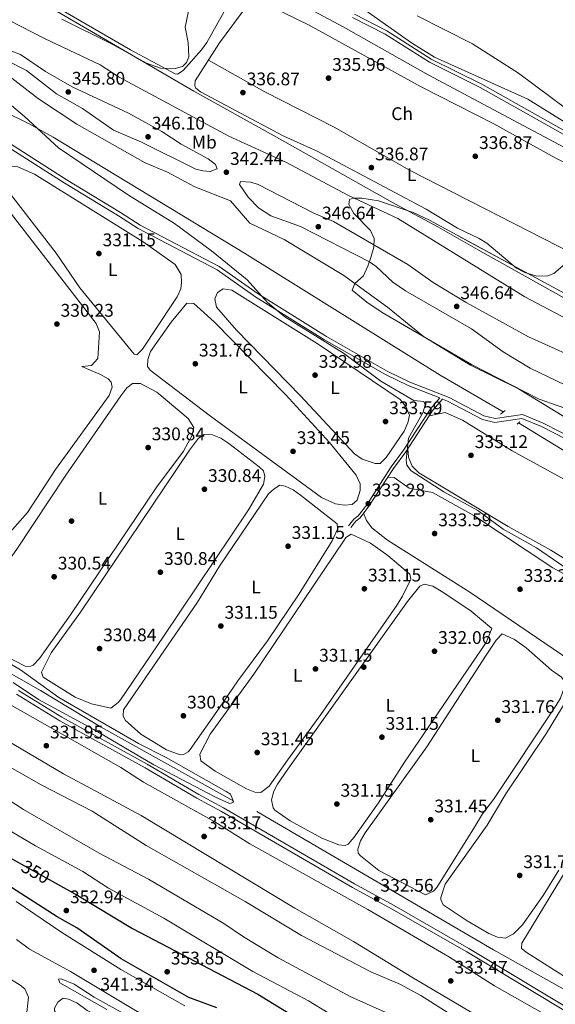
# Model space of a CAD drawing. Units: metres. Extents: x 608129 to 615070, y 4683002 to 4687740.
# Drawn here: x 614444 to 614738, y 4685506 to 4686045 of the extents above; entities that cross this region are included whole.
import ezdxf
from ezdxf.enums import TextEntityAlignment as Align

# ---------------------------------------------------------------- set-up
doc = ezdxf.new("R2010")
doc.units = ezdxf.units.M
doc.header["$MEASUREMENT"] = 0
for name, pattern in [('DGN Style 2', [86.68639999999999, 52.01183999999999, -34.67456]), ('DGN Style 3', [121.36095999999999, 86.68639999999999, -34.67456]), ('DGN Style 5', [60.68048, 26.00592, -34.67456])]:
    doc.linetypes.add(name, pattern=pattern)
for name, color, linetype, lineweight in [('Nivel 13', 7, 'Continuous', 0), ('Nivel 17', 7, 'Continuous', 0), ('Nivel 21', 7, 'Continuous', 0), ('Nivel 22', 7, 'Continuous', 0), ('Nivel 34', 7, 'Continuous', 0), ('Nivel 35', 7, 'Continuous', 0), ('Nivel 36', 7, 'Continuous', 0), ('Nivel 37', 7, 'Continuous', 0), ('Nivel 4', 7, 'Continuous', 0), ('Nivel 41', 7, 'Continuous', 0), ('Nivel 5', 7, 'Continuous', 0), ('Nivel 57', 7, 'Continuous', 0), ('Nivel 7', 7, 'Continuous', 0)]:
    doc.layers.add(name, color=color, linetype=linetype, lineweight=lineweight)
doc.styles.add('Style-Arial', font='txt')
doc.styles.add('Style-Arial Narrow', font='txt')
doc.styles.add('Style-Helvetica-Narrow-Oblique', font='txt')

# ---------------------------------------------------------------- blocks, each defined once
blk = doc.blocks.new('5PATER')
at = {"layer": 'Nivel 7', "linetype": 'Continuous', "lineweight": 0}
h = blk.add_hatch(color=51, dxfattribs=at)
edge = h.paths.add_edge_path()
edge.add_ellipse((-0.005089279264211655, 0.00120989978313446), major_axis=(-1.095731442372465, -1.110710699892244), ratio=0.9994222409660318, start_angle=0, end_angle=360)
blk = doc.blocks.new('5PERFI')
at = {"layer": 'Nivel 17', "linetype": 'Continuous', "lineweight": 0}
h = blk.add_hatch(color=7, dxfattribs=at)
edge = h.paths.add_edge_path()
edge.add_arc((0.001394975930452347, 0.0004892982542514801), 1.559999999766158, 315.0000000018422, 675.0000000018422)

msp = doc.modelspace()

# ---------------------------------------------------------------- linework, layer by layer
at = {"layer": 'Nivel 13', "color": 4, "linetype": 'Continuous', "lineweight": 0}
for points in [[(614780.7899999991, 4685955.010000002, 337.05), (614667.8599999994, 4686015.330000002, 335.97), (614621.3900000006, 4686041.5, 335.61), (614541.1099999994, 4686084.620000001, 335.48), (614503.5799999982, 4686105.609999999, 334.95), (614434.25, 4686142.57, 334.69), (614404.5199999996, 4686157.609999999, 334.16)], [(614561.5399999991, 4685617.41, 330.64), (614488.8299999982, 4685657.879999999, 330.5), (614455.5599999987, 4685678.030000001, 330.59), (614407.9499999993, 4685704.969999999, 329.85)], [(614900.4600000009, 4685422.66, 332.01), (614870.9699999988, 4685440.449999999, 331.83), (614794.9299999997, 4685483.210000001, 332.98), (614764.5799999982, 4685501.84, 331.95), (614703.6700000018, 4685535.949999999, 331.95), (614574.0100000016, 4685611.789999999, 330.77)]]:
    msp.add_polyline3d(points, dxfattribs=at)
at = {"layer": 'Nivel 21', "color": 1, "linetype": 'DGN Style 2', "lineweight": 0, "extrusion": (-0.06445101195444529, -0.05327603810750518, 0.9964977324718887), "elevation": -288925.2032333178, "flags": 128}
msp.add_lwpolyline([(-3220018.383587144, 3447153.263158791), (-3220018.383587146, 3447156.492059533)], dxfattribs=at)
at = {"layer": 'Nivel 21', "color": 1, "linetype": 'DGN Style 2', "lineweight": 0, "elevation": 336.92, "flags": 128}
msp.add_lwpolyline([(614716.5700000003, 4685823.84), (614718.0199999996, 4685825.16)], dxfattribs=at)
at = {"layer": 'Nivel 21', "color": 7, "linetype": 'Continuous', "lineweight": 0}
for points in [[(614626.5300000012, 4686046.719999999, 337.45), (614644.3200000003, 4686037.57, 337.58), (614668.5899999999, 4686022.129999999, 337.58), (614696.4299999997, 4686008.399999999, 337.19), (614763.879999999, 4685970.330000002, 337.85), (614785.0899999999, 4685958.879999999, 338.33)], [(614624.3399999999, 4685768.16, 331.42), (614627.2699999996, 4685771.789999999, 331.94), (614629.5700000003, 4685773.59, 332.34), (614634.2600000016, 4685779.77, 332.55), (614647.7300000004, 4685800.5, 332.99), (614654.4499999993, 4685809.600000001, 334.17), (614669.3399999999, 4685832.379999999, 334.7), (614674.3200000003, 4685838.23, 335.54), (614657.0100000016, 4685845.050000001, 335.62), (614644.5100000016, 4685851.100000001, 335.03), (614611.1799999997, 4685870.129999999, 333.91), (614573.629999999, 4685893.530000001, 333.52), (614552.3000000007, 4685908.43, 333.26), (614509.1000000015, 4685931.149999999, 332.47), (614498.3200000003, 4685938.080000002, 331.68), (614468.5300000012, 4685956.170000002, 331.68), (614435.9899999984, 4685976.920000002, 331.29)], [(614675.7699999996, 4685837.66, 335.6), (614678.5700000003, 4685836.559999999, 335.88), (614697.5899999999, 4685826.449999999, 336.4), (614704.4400000013, 4685824.800000001, 336.53), (614719.25, 4685826.940000001, 337.32), (614729.9100000001, 4685822.609999999, 337.68), (614749.4100000001, 4685812.600000001, 337.71), (614767.5899999999, 4685802.059999999, 337.71), (614788.0500000007, 4685788.559999999, 337.58), (614824.8599999994, 4685765.920000002, 337.71), (614833.379999999, 4685759.629999999, 337.84), (614849.4699999988, 4685751.93, 337.94), (614845.7800000012, 4685745.789999999, 337.32), (614842.0700000003, 4685734.43, 336.47), (614837.7199999988, 4685724.879999999, 335.88), (614824.4600000009, 4685707.940000001, 334.44), (614818.1000000015, 4685696.539999999, 334.05), (614807.8299999982, 4685681.93, 334.04), (614804.5, 4685674.52, 334.04), (614798.9600000009, 4685666.16, 333.91)], [(614443.6799999997, 4685678.039999999, 330.5), (614467.370000001, 4685663.379999999, 330.57), (614514.0399999991, 4685637.640000001, 330.83), (614542.3399999999, 4685620.940000001, 331.62), (614555.7899999991, 4685613.809999999, 331.62), (614627.5599999987, 4685572.09, 331.88), (614648.9699999988, 4685560.420000002, 332.4), (614690.25, 4685536.75, 332.27), (614753.6799999997, 4685498.59, 332.59)]]:
    msp.add_polyline3d(points, dxfattribs=at)
at = {"layer": 'Nivel 21', "color": 7, "linetype": 'DGN Style 3', "lineweight": 0}
for points in [[(615025.1999999993, 4685854.91, 340.76), (615009.870000001, 4685832.350000001, 339.42), (615006.620000001, 4685830.420000002, 339.42), (615000.3099999987, 4685831.330000002, 338.76), (614991.9100000001, 4685835.190000001, 338.76), (614980.5, 4685842.75, 338.63), (614973.25, 4685851.059999999, 338.63), (614955.3500000015, 4685868.649999999, 339.69), (614944.1799999997, 4685875.809999999, 339.94), (614845.8099999987, 4685929.66, 338.79), (614800.6900000013, 4685952.73, 338.5), (614764.8399999999, 4685972.09, 337.85), (614697.3599999994, 4686010.170000002, 337.19), (614669.5700000003, 4686023.879999999, 337.58), (614645.3099999987, 4686039.300000001, 337.58), (614627.5, 4686048.469999999, 337.45)], [(614437.1499999985, 4685978.670000002, 331.29), (614469.6400000006, 4685957.949999999, 331.68), (614499.4400000013, 4685939.859999999, 331.68), (614510.1499999985, 4685932.969999999, 332.47), (614553.3999999985, 4685910.219999999, 333.26), (614574.7899999991, 4685895.289999999, 333.52), (614612.2600000016, 4685871.93, 333.91), (614645.4899999984, 4685852.960000001, 335.03), (614657.8500000015, 4685846.969999999, 335.62), (614679.4499999993, 4685838.469999999, 335.88), (614698.3399999999, 4685828.420000002, 336.4), (614704.5300000012, 4685826.93, 336.53), (614719.5100000016, 4685829.100000001, 337.32), (614730.7899999991, 4685824.52, 337.68), (614750.4200000018, 4685814.440000001, 337.71)], [(614675.7699999996, 4685837.66, 335.6), (614670.5199999996, 4685831.5, 334.7), (614655.6600000001, 4685808.760000002, 334.17), (614648.9299999997, 4685799.670000002, 332.99), (614635.4600000009, 4685778.920000002, 332.55), (614630.620000001, 4685772.550000001, 332.34), (614628.3000000007, 4685770.739999998, 331.94), (614625.4800000004, 4685767.23, 331.42)], [(614442.5100000016, 4685676.059999999, 330.5), (614466.1999999993, 4685661.390000001, 330.57), (614512.8900000006, 4685635.640000001, 330.83), (614541.2100000009, 4685618.93, 331.62), (614554.6700000018, 4685611.789999999, 331.62), (614626.4299999997, 4685570.080000002, 331.88), (614647.8500000015, 4685558.41, 332.4), (614689.0899999999, 4685534.77, 332.27), (614752.5399999991, 4685496.59, 332.59)]]:
    msp.add_polyline3d(points, dxfattribs=at)
at = {"layer": 'Nivel 22', "color": 30, "linetype": 'DGN Style 5', "lineweight": 30, "elevation": 350, "flags": 128}
msp.add_lwpolyline([(614445.1700000018, 4685582.91), (614461.9600000009, 4685573.620000001)], dxfattribs=at)
at = {"layer": 'Nivel 34', "color": 7, "linetype": 'Continuous', "lineweight": 0, "extrusion": (-0.002632251631721563, 0.00160969047814532, 0.9999952400626275), "elevation": 6261.35481004341, "flags": 128}
msp.add_lwpolyline([(614716.1067127064, 4685820.541883565), (614843.2974829078, 4685742.761782799)], dxfattribs=at)
at = {"layer": 'Nivel 34', "color": 7, "linetype": 'Continuous', "lineweight": 0}
for points in [[(614357.879999999, 4686111.050000001, 334.95), (614370.4699999988, 4686104.350000001, 334.9), (614453.7699999996, 4686056.539999999, 335.06), (614539.5399999991, 4686006.239999998, 337.34), (614583.620000001, 4685981.870000001, 337.42), (614650.0899999999, 4685944.460000001, 338.26), (614673.1700000018, 4685932, 338.24), (614696.2399999984, 4685918.870000001, 338.21), (614821.1400000006, 4685848.91, 338.63), (614849.0500000007, 4685834.670000002, 338.58), (614935.9499999993, 4685786.199999999, 339.14), (614972.0500000007, 4685765.93, 339.46), (614992.2100000009, 4685750.09, 340.95), (615012.6600000001, 4685740.359999999, 341.4), (615027.2100000009, 4685732.93, 341.39)], [(614311.3299999982, 4686087.309999999, 331.1), (614362.2300000004, 4686042.43, 331.43), (614381.6600000001, 4686024.370000001, 331.34), (614389.0599999987, 4686018.77, 331.52), (614397.75, 4686013.809999999, 331.92), (614449.4600000009, 4685988.440000001, 334.69), (614462.5, 4685981.109999999, 335.7), (614567.379999999, 4685917.530000001, 337.09), (614674.4400000013, 4685850.640000001, 337.64), (614709.0399999991, 4685830.559999999, 337.34)]]:
    msp.add_polyline3d(points, dxfattribs=at)
at = {"layer": 'Nivel 35', "color": 92, "linetype": 'DGN Style 3', "lineweight": 0}
for points in [[(615025.0199999996, 4685866.140000001, 346.34), (615023.5399999991, 4685864.969999999, 346.34), (615017.3000000007, 4685855.27, 346.32), (615012.1600000001, 4685839.879999999, 346.14), (615010.0700000003, 4685835.59, 346.09), (615007.3099999987, 4685832.580000002, 346.08), (615003.3900000006, 4685831.399999999, 346.08), (614998.620000001, 4685832.300000001, 346.08), (614993.4800000004, 4685834.73, 346.08), (614982.5199999996, 4685843.48, 346.08), (614966.0399999991, 4685862.280000001, 346.08), (614957.4200000018, 4685872.890000001, 345.32), (614946.3000000007, 4685880.52, 344.92), (614928.4899999984, 4685889.620000001, 344.55), (614895.0500000007, 4685909.5, 344.24), (614859.1000000015, 4685927.050000001, 344.24), (614812.3500000015, 4685951.609999999, 344.24), (614768.7600000016, 4685973.109999999, 344.24), (614722.4299999997, 4686001.98, 344.24), (614671.4400000013, 4686024.890000001, 344.24), (614658.6999999993, 4686032.739999998, 344.24), (614626, 4686055.969999999, 344.24)], [(614752.2800000012, 4685829.330000002, 342.74), (614728.6999999993, 4685837.52, 342.5), (614691.6600000001, 4685856.489999998, 342.44), (614642.7699999996, 4685885.02, 341.53), (614634.2699999996, 4685890.649999999, 341.47), (614626.3000000007, 4685897.34, 341.44), (614627.8000000007, 4685900.93, 341.67), (614632.4600000009, 4685905.149999999, 342.14), (614634.7899999991, 4685910.48, 343.1), (614636.5, 4685915.149999999, 343.8), (614638.0799999982, 4685920.789999999, 343.69), (614638.3599999994, 4685925.670000002, 343.54), (614636.3599999994, 4685929.890000001, 343.39), (614627.2300000004, 4685939.289999999, 343.02), (614624.5199999996, 4685944.149999999, 343.02), (614624.8999999985, 4685946.960000001, 343.02), (614626.620000001, 4685947.719999999, 342.76), (614631.620000001, 4685947.739999998, 342.82), (614640.6600000001, 4685946.23, 343.02), (614659.6600000001, 4685939.830000002, 342.83), (614668.5599999987, 4685935.690000001, 342.76), (614760.5500000007, 4685885.73, 341.51)]]:
    msp.add_polyline3d(points, dxfattribs=at)
at = {"layer": 'Nivel 36', "color": 92, "linetype": 'Continuous', "lineweight": 0}
for points in [[(614557.8399999999, 4686052.920000002, 334.43), (614546.7800000012, 4686033, 334.43), (614543.8200000003, 4686028.98, 334.43), (614533.8099999987, 4686017.649999999, 334.43), (614530.5799999982, 4686015.699999999, 334.56), (614529.3200000003, 4686015.809999999, 334.69), (614504.9499999993, 4686029.02, 335.34), (614363.7899999991, 4686110.66, 334.69)], [(614607.0899999999, 4685973.399999999, 336.78), (614588.8900000006, 4685981.690000001, 336.92), (614570.8999999985, 4685991.09, 336.92), (614543.2899999991, 4686005.969999999, 336.92), (614540.7300000004, 4686007.870000001, 336.92), (614540.0799999982, 4686009.140000001, 336.92), (614540.3099999987, 4686011.91, 336.92), (614553.6600000001, 4686032.859999999, 336.88), (614568.7399999984, 4686053.219999999, 336.26)], [(614582.0700000003, 4686052.530000001, 335.87), (614602.7600000016, 4686042.390000001, 335.6), (614663.6900000013, 4686008.780000001, 335.74), (614703.8200000003, 4685988.43, 336.13), (614737.4600000009, 4685969.739999998, 336.13), (614747.7300000004, 4685964.640000001, 336.13), (614761.7199999988, 4685959.16, 336.13), (614773.2300000004, 4685951.460000001, 336.13), (614773.2899999991, 4685950.199999999, 336.13), (614769.620000001, 4685943.190000001, 336.15), (614763.9400000013, 4685935.370000001, 336.26), (614753.8000000007, 4685924.34, 337.16), (614741.620000001, 4685910.629999999, 336.78), (614736.7600000016, 4685906.449999999, 336.78), (614733.379999999, 4685905.18, 336.92), (614727.4899999984, 4685904.879999999, 336.92), (614720.75, 4685907.039999999, 336.92), (614716.3399999999, 4685909.370000001, 336.92), (614700.0799999982, 4685923.039999999, 337.05), (614695.8000000007, 4685925.629999999, 337.05), (614683.9600000009, 4685931.34, 337.05), (614666.8399999999, 4685941.670000002, 337.05), (614607.0899999999, 4685973.399999999, 336.78)], [(614547.5500000007, 4686023.280000001, 336.92), (614578.3999999985, 4686005.899999999, 336.91), (614616.4699999988, 4685986.57, 336.65), (614657.629999999, 4685963.010000002, 336.52), (614747.379999999, 4685917.109999999, 336.78)], [(614528.3000000007, 4685890.399999999, 330.6), (614511.4299999997, 4685864.890000001, 330.47), (614508.4299999997, 4685861.84, 330.86), (614506.8399999999, 4685862.210000001, 330.86), (614477.1900000013, 4685898.550000001, 330.6), (614464.2199999988, 4685917.600000001, 330.73), (614437.3900000006, 4685952.210000001, 330.6), (614434.2399999984, 4685958.48, 330.6), (614434.0700000003, 4685962.43, 330.6), (614435.370000001, 4685964.580000002, 330.47), (614438.4100000001, 4685965.449999999, 330.47), (614443.3099999987, 4685964.800000001, 330.47), (614452.3999999985, 4685960.879999999, 330.47), (614511.9299999997, 4685923.789999999, 330.73), (614529.4200000018, 4685911.390000001, 330.73), (614532.6799999997, 4685905.93, 330.61), (614532.879999999, 4685901.550000001, 330.47), (614532.4800000004, 4685898.030000001, 330.6), (614530.5399999991, 4685893.620000001, 330.6), (614528.3000000007, 4685890.399999999, 330.6)], [(614430.7800000012, 4685950.27, 329.1), (614486.0799999982, 4685879.100000001, 329.37), (614487.9800000004, 4685874.510000002, 329.3), (614486.9899999984, 4685859.830000002, 329.29), (614483.6400000006, 4685856.02, 329.29), (614478.2600000016, 4685855.390000001, 329.29)], [(614562.9100000001, 4685875.359999999, 332.83), (614551.9200000018, 4685888, 332.96), (614551.1700000018, 4685892.629999999, 332.96), (614552.5799999982, 4685895.949999999, 332.96), (614555.7199999988, 4685898.07, 332.96), (614560.4899999984, 4685897.309999999, 332.96), (614607.1600000001, 4685868.100000001, 333.09), (614652.5199999996, 4685837.309999999, 333.03), (614655.7300000004, 4685833.48, 333.09), (614657.629999999, 4685828.800000001, 333.09), (614656.8099999987, 4685824.649999999, 333.09), (614654.7399999984, 4685820.09, 333.09), (614644.8500000015, 4685805.670000002, 333.22), (614641.6799999997, 4685802.289999999, 333.22), (614638.9100000001, 4685802.260000002, 333.22), (614631.7399999984, 4685804.75, 333.36), (614627.6400000006, 4685807.629999999, 333.35), (614598.0300000012, 4685839.41, 332.83), (614562.9100000001, 4685875.359999999, 332.83)], [(614527.25, 4685879.760000002, 331), (614535.8500000015, 4685890.25, 331), (614539.5300000012, 4685889.920000002, 331), (614550.7199999988, 4685879.920000002, 331.09), (614589.7600000016, 4685840.140000001, 331.21), (614613.8000000007, 4685813.920000002, 331.13), (614628.5500000007, 4685796.010000002, 331.13), (614630.7199999988, 4685791.260000002, 331.13), (614630.7300000004, 4685787.57, 331.13), (614629.1099999994, 4685782.309999999, 331.13), (614626.379999999, 4685779.940000001, 331.13), (614622.0100000016, 4685779.600000001, 331.26), (614617.0799999982, 4685780.32, 331.26), (614609.5599999987, 4685783.760000002, 331.26), (614548.0799999982, 4685828.739999998, 331.4), (614515.7300000004, 4685853.469999999, 331.26), (614514.1799999997, 4685855.52, 331.26), (614514.5, 4685859.370000001, 331.13), (614515.8500000015, 4685863.620000001, 331.26), (614527.25, 4685879.760000002, 331)], [(614478.2600000016, 4685855.390000001, 329.29), (614488.4100000001, 4685851.16, 329.29), (614492.620000001, 4685848.66, 329.39), (614494.2800000012, 4685846.93, 329.42), (614494.8999999985, 4685844.239999998, 329.42), (614493.2399999984, 4685839.530000001, 329.42), (614463.8999999985, 4685799.050000001, 329.29), (614448.4699999988, 4685775.420000002, 329.29), (614434.8200000003, 4685759.920000002, 329.42)], [(614472.1099999994, 4685719.48, 330.21), (614455.0199999996, 4685695.57, 330.34), (614451.5700000003, 4685691.960000001, 330.34), (614450.3999999985, 4685691.300000001, 330.34), (614447.629999999, 4685691.190000001, 330.34), (614433.6600000001, 4685698.18, 330.49), (614421.9600000009, 4685705.77, 330.42), (614418.1700000018, 4685709.09, 330.35), (614415.7800000012, 4685714.399999999, 330.21), (614416.9699999988, 4685719.289999999, 330.21), (614442.7699999996, 4685755.460000001, 330.34), (614469.4400000013, 4685795.989999998, 330.21), (614499.7199999988, 4685839.449999999, 330.08), (614502.9499999993, 4685843.739999998, 330.08), (614506.1000000015, 4685846.109999999, 330.08), (614510.4600000009, 4685846.109999999, 330.08), (614519.2699999996, 4685841.370000001, 330.08), (614536.4299999997, 4685826.960000001, 330.08), (614539.6900000013, 4685822.030000001, 330.08), (614538.6000000015, 4685817.850000001, 330.08), (614533.8599999994, 4685809.050000001, 330.08), (614519.4100000001, 4685789.620000001, 330.08), (614472.1099999994, 4685719.48, 330.21)], [(614656.75, 4685810.440000001, 334.21), (614657.1600000001, 4685805.73, 334.6), (614659.1600000001, 4685800.82, 334.6), (614662.7199999988, 4685797.280000001, 334.6), (614674.1499999985, 4685790.449999999, 333.95), (614711.7100000009, 4685767.890000001, 334.6), (614735.0300000012, 4685754.830000002, 334.74), (614796.0399999991, 4685716.949999999, 334.34), (614811.7300000004, 4685708.16, 334.34), (614815.4200000018, 4685708.34, 334.21), (614818.8099999987, 4685710.030000001, 334.34), (614824.0599999987, 4685716.640000001, 334.34), (614832.3200000003, 4685730.739999998, 334.34), (614833.3399999999, 4685735.649999999, 334.34), (614832.8099999987, 4685738.449999999, 334.34), (614829.75, 4685742.41, 334.47), (614826.0199999996, 4685745.870000001, 334.58), (614786.9299999997, 4685769.239999998, 335.13), (614713.9600000009, 4685809.300000001, 334.87), (614686.6900000013, 4685826.039999999, 334.74), (614677.120000001, 4685830.25, 334.74), (614668.5899999999, 4685828.539999999, 334.63)], [(614522.9800000004, 4685707.559999999, 330.34), (614499.4400000013, 4685672.969999999, 330.08), (614498.2600000016, 4685671.379999999, 330.08), (614494.0799999982, 4685668.34, 330.3), (614483.5100000016, 4685670.629999999, 330.41), (614474.629999999, 4685674.350000001, 330.55), (614457.0799999982, 4685685.379999999, 330.6), (614456.129999999, 4685688.080000002, 330.6), (614461.5399999991, 4685698.550000001, 330.21), (614477.5100000016, 4685720.890000001, 330.6), (614537.25, 4685809.620000001, 330.08), (614542.1799999997, 4685816.27, 330.08), (614545.2399999984, 4685818.309999999, 330.34), (614549.7699999996, 4685818.050000001, 330.34), (614554.4499999993, 4685816.289999999, 330.34), (614558.75, 4685813.379999999, 330.34), (614575.4299999997, 4685800.59, 330.34), (614577.8200000003, 4685798.27, 330.34), (614578.5199999996, 4685795.16, 330.34), (614577.6799999997, 4685791.059999999, 330.34), (614569.5899999999, 4685776.870000001, 330.34), (614522.9800000004, 4685707.559999999, 330.34)], [(614553.5, 4685668.350000001, 330.47), (614537.629999999, 4685645.75, 330.58), (614536.4899999984, 4685644.440000001, 330.6), (614534.0300000012, 4685642.98, 330.6), (614532.1799999997, 4685642.760000002, 330.6), (614524.6000000015, 4685645.43, 331), (614510.5100000016, 4685654.030000001, 330.87), (614501.9299999997, 4685661.739999998, 330.87), (614500.9600000009, 4685664.030000001, 330.74), (614501.120000001, 4685667.379999999, 330.74), (614541.5599999987, 4685726.41, 330.6), (614553.620000001, 4685746.059999999, 330.74), (614580.4200000018, 4685785.640000001, 330.6), (614583.5, 4685788.510000002, 330.6), (614586.6400000006, 4685790.460000001, 330.6), (614589.5700000003, 4685789.989999998, 330.74), (614593.8999999985, 4685787.969999999, 330.74), (614598, 4685785.080000002, 330.74), (614618.0300000012, 4685769.280000001, 330.74), (614618.2199999988, 4685766.34, 330.74), (614615.3200000003, 4685759.93, 330.74), (614597.2899999991, 4685730.920000002, 330.47), (614580, 4685705.170000002, 330.74), (614563.620000001, 4685683.34, 330.74), (614553.5, 4685668.350000001, 330.47)], [(614632.5300000012, 4685775.059999999, 332.42), (614634.129999999, 4685771.170000002, 332.55), (614637.120000001, 4685767.170000002, 332.67), (614645.5799999982, 4685760.370000001, 332.68), (614690.6799999997, 4685731.850000001, 332.44), (614754.5799999982, 4685688.460000001, 332.55), (614785.9899999984, 4685668.530000001, 332.68), (614790.8599999994, 4685667.359999999, 332.68), (614793.9499999993, 4685667.620000001, 332.55), (614797.6099999994, 4685670.399999999, 332.55), (614800.7699999996, 4685674.289999999, 332.48), (614806.8099999987, 4685686.57, 332.16), (614808.0899999999, 4685695.370000001, 332.29), (614805.9499999993, 4685701.699999999, 332.42), (614802.8200000003, 4685705.600000001, 332.55), (614798.6400000006, 4685708.890000001, 332.55), (614765.3000000007, 4685729.280000001, 332.55), (614736.1099999994, 4685745.199999999, 332.8), (614692.8900000006, 4685773.890000001, 333.22), (614670.3500000015, 4685786.469999999, 333.08), (614657.5100000016, 4685788.890000001, 332.97), (614649.1999999993, 4685794.620000001, 332.68), (614645.8399999999, 4685794.899999999, 332.89)], [(614590.8599999994, 4685639.91, 331), (614580.8000000007, 4685625.559999999, 330.87), (614576.3299999982, 4685622.16, 330.87), (614573.0599999987, 4685622.390000001, 330.87), (614568.3900000006, 4685624.18, 330.96), (614551.2699999996, 4685633.739999998, 331.19), (614543.4400000013, 4685639.52, 331.26), (614542.8399999999, 4685643.050000001, 331.26), (614548.5199999996, 4685654.02, 331.13), (614572.4100000001, 4685686.859999999, 331.13), (614621.870000001, 4685760.420000002, 331), (614622.9100000001, 4685761.800000001, 331), (614625.7199999988, 4685763.59, 330.87), (614636.370000001, 4685758.670000002, 330.87), (614645.8299999982, 4685751.949999999, 330.93), (614657.8500000015, 4685741.800000001, 331.13), (614658.379999999, 4685739.02, 331.13), (614653.8900000006, 4685729.580000002, 331.13), (614650.5300000012, 4685724.460000001, 331.13), (614609.2199999988, 4685664.809999999, 330.89), (614590.8599999994, 4685639.91, 331)], [(614640.75, 4685616.43, 331.26), (614627.370000001, 4685597.649999999, 331.26), (614624.1000000015, 4685593.850000001, 331.26), (614622.4899999984, 4685593.129999999, 331.26), (614619.0599999987, 4685593.449999999, 331.39), (614609.7699999996, 4685597.140000001, 331.38), (614592.2600000016, 4685606.57, 331.5), (614584.0199999996, 4685612.469999999, 331.52), (614583.0399999991, 4685613.719999999, 331.52), (614582.0399999991, 4685618.02, 331.52), (614583.3999999985, 4685622.800000001, 331.52), (614585.3999999985, 4685626.68, 331.52), (614591.1000000015, 4685634.91, 331.32), (614656.5199999996, 4685726.809999999, 331.33), (614663.3399999999, 4685735.23, 331.39), (614665.7100000009, 4685736.27, 331.39), (614670.4699999988, 4685735.170000002, 331.39), (614675.9400000013, 4685731.789999999, 331.39), (614691.4299999997, 4685721.41, 331.39), (614702.8200000003, 4685712.030000001, 331.39), (614699.7300000004, 4685704.210000001, 331.39), (614654.9499999993, 4685638.719999999, 331.39), (614640.75, 4685616.43, 331.26)], [(614357.4800000004, 4685716.460000001, 331.5), (614499.620000001, 4685635.75, 331.9), (614511.9699999988, 4685627.699999999, 331.9), (614551.1499999985, 4685606.109999999, 332.68), (614570.2899999991, 4685593.98, 332.82), (614634.7800000012, 4685558.039999999, 332.95), (614679.6600000001, 4685531.969999999, 333.34), (614704.1900000013, 4685516.289999999, 333.34), (614768.6600000001, 4685479.670000002, 333.86)], [(614693.2699999996, 4685603.210000001, 331.65), (614672.620000001, 4685570.129999999, 331.65), (614670.75, 4685568, 331.65), (614666.4299999997, 4685565.989999998, 331.65), (614640.9800000004, 4685579.370000001, 331.78), (614630.8299999982, 4685587.440000001, 331.78), (614629.629999999, 4685588.870000001, 331.78), (614629.4200000018, 4685591.149999999, 331.78), (614630.7699999996, 4685595.73, 331.78), (614633.3299999982, 4685600.030000001, 331.78), (614667.1099999994, 4685647.080000002, 331.39), (614699.6000000015, 4685697.43, 331.52), (614705.129999999, 4685705.609999999, 331.52), (614708.4699999988, 4685708.989999998, 331.52), (614715.1099999994, 4685705.940000001, 331.43), (614721.6499999985, 4685701.32, 331.39), (614735.4299999997, 4685689.149999999, 331.39), (614740.8900000006, 4685685.350000001, 331.39), (614743.2600000016, 4685682.030000001, 331.39), (614740.4100000001, 4685673.77, 331.39), (614737.75, 4685669.539999999, 331.43), (614703.7199999988, 4685618.359999999, 331.39), (614697.620000001, 4685610.440000001, 331.26), (614693.2699999996, 4685603.210000001, 331.65)], [(614739.379999999, 4685579.640000001, 331.92), (614730.7899999991, 4685565.710000001, 331.78), (614719.4800000004, 4685549.57, 331.78), (614714.6799999997, 4685544.719999999, 331.78), (614710.2600000016, 4685542.25, 331.91), (614705.8299999982, 4685542.879999999, 331.92), (614701.1999999993, 4685544.800000001, 331.92), (614689.2800000012, 4685551.850000001, 331.92), (614676.1400000006, 4685560.59, 331.92), (614674.8599999994, 4685563.469999999, 331.92), (614674.879999999, 4685564.649999999, 331.92), (614677.2899999991, 4685571.899999999, 331.92), (614700.1700000018, 4685604.25, 332.05), (614710.370000001, 4685621.460000001, 332.05), (614732.6700000018, 4685654.710000001, 331.7), (614746.5300000012, 4685677.510000002, 331.92)], [(614722.3299999982, 4685483.440000001, 334.18), (614658.9699999988, 4685521.050000001, 334), (614626.9600000009, 4685540.489999998, 333.21), (614594.8500000015, 4685558.75, 333.21), (614510.8500000015, 4685609.510000002, 332.29), (614468.2600000016, 4685632.350000001, 332.16), (614394.4400000013, 4685675.859999999, 331.9)], [(614782.5799999982, 4685553.940000001, 332.05), (614762.6600000001, 4685522.870000001, 332.05), (614759.2199999988, 4685518.32, 332.05), (614756.1600000001, 4685516.699999999, 332.05), (614752.6499999985, 4685517.109999999, 332.05), (614744.4800000004, 4685519.960000001, 332.18), (614722.0199999996, 4685534.330000002, 332.18), (614719.0500000007, 4685536.739999998, 332.05), (614719.1900000013, 4685539.510000002, 332.18), (614752.7699999996, 4685594.899999999, 332.7), (614782.2699999996, 4685640.84, 332.3), (614790.3399999999, 4685651.989999998, 332.19), (614791.1000000015, 4685652.629999999, 332.18), (614794.370000001, 4685652.48, 332.18), (614805.8000000007, 4685646.629999999, 332.05), (614823.8900000006, 4685633.989999998, 332.05), (614825.8399999999, 4685631.879999999, 332.05), (614826.2100000009, 4685625.16, 332.05), (614822.9499999993, 4685617.25, 332.05), (614797.8000000007, 4685576.460000001, 331.78), (614782.5799999982, 4685553.940000001, 332.05)], [(614406.75, 4685540, 334.26), (614444.5100000016, 4685516.59, 334.91), (614447.0300000012, 4685514.530000001, 334.91), (614449.0399999991, 4685510.039999999, 334.91), (614447.879999999, 4685498.23, 334.78)], [(614586.8000000007, 4685417.59, 337.71), (614553.1000000015, 4685440.73, 337.89), (614508.2100000009, 4685470.32, 338.55), (614466.8900000006, 4685498.420000002, 338.42), (614463.5500000007, 4685502.129999999, 338.29), (614463.3599999994, 4685502.43, 338.29), (614463.2300000004, 4685504.030000001, 338.29), (614465.0500000007, 4685507.18, 338.29), (614468.0300000012, 4685509.390000001, 338.29), (614471.0399999991, 4685508.91, 338.29), (614475.5899999999, 4685506.830000002, 338.29), (614481.2399999984, 4685502.75, 338.29), (614493.879999999, 4685496.710000001, 338.29), (614543.0700000003, 4685468.140000001, 338.29), (614573.0799999982, 4685451.77, 338.19), (614610.5100000016, 4685432.129999999, 338.08), (614635.0500000007, 4685418.370000001, 337.99)]]:
    msp.add_polyline3d(points, dxfattribs=at)
at = {"layer": 'Nivel 4', "color": 30, "linetype": 'Continuous', "lineweight": 30, "elevation": 350, "flags": 128}
for points in [[(614404.9600000009, 4685605.170000002), (614445.1700000018, 4685582.91)], [(614552.2600000016, 4685504.09), (614536.8900000006, 4685509.780000001), (614499.7300000004, 4685530.940000001), (614475.5599999987, 4685547.960000001), (614464.7699999996, 4685553.969999999), (614414.620000001, 4685586.18)], [(614461.9600000009, 4685573.620000001), (614476.1400000006, 4685565.77), (614505.9499999993, 4685547.559999999), (614574.5799999982, 4685511.640000001), (614599.6099999994, 4685496.23), (614610.2300000004, 4685488.600000001), (614641.9699999988, 4685469.219999999), (614660.7300000004, 4685459.670000002), (614675.4100000001, 4685451.140000001), (614690.0700000003, 4685440.460000001), (614719.7300000004, 4685424.780000001), (614722.0199999996, 4685421.809999999), (614720.8900000006, 4685420.32), (614720.0399999991, 4685419.75)]]:
    msp.add_lwpolyline(points, dxfattribs=at)
at = {"layer": 'Nivel 5', "color": 30, "linetype": 'Continuous', "lineweight": 0, "flags": 128}
for points, elevation in [([(614467.379999999, 4686045.66), (614494.8999999985, 4686032.039999999), (614513.6000000015, 4686021.629999999), (614521.3299999982, 4686018.960000001), (614529.370000001, 4686018.789999999), (614533.3099999987, 4686019.890000001), (614535.629999999, 4686022.010000002), (614536.8200000003, 4686025.109999999), (614536.4499999993, 4686033.02), (614534.7800000012, 4686041.330000002), (614539.0300000012, 4686061.690000001)], 335), ([(614438.2399999984, 4686045.199999999), (614457.7800000012, 4686035.129999999), (614488.2699999996, 4686020.75), (614498.6900000013, 4686013.93), (614558.7699999996, 4685981.57), (614589.9299999997, 4685967.469999999), (614624.3500000015, 4685949.199999999), (614651.379999999, 4685936.620000001), (614720.8500000015, 4685893.699999999), (614770.2699999996, 4685867.609999999)], 340), ([(614744.5899999999, 4685995.920000002), (614717.379999999, 4686016.120000001), (614692.1000000015, 4686032.210000001), (614661.8299999982, 4686047.510000002)], 340), ([(614552.3399999999, 4685963.789999999), (614548.5799999982, 4685962.379999999), (614544.5799999982, 4685962.609999999), (614540.6400000006, 4685963.550000001), (614510.8900000006, 4685978.449999999), (614495.6000000015, 4685984.899999999), (614478.629999999, 4685996.760000002), (614464.4499999993, 4686004.77), (614448.0199999996, 4686017.670000002), (614436.8500000015, 4686023.359999999), (614433.6700000018, 4686025.98), (614432.1400000006, 4686028.989999998), (614433.5899999999, 4686029.52), (614437.120000001, 4686029.239999998), (614444.7399999984, 4686026.43), (614458.4699999988, 4686017.149999999), (614472.9400000013, 4686008.719999999), (614503.8299999982, 4685994.16), (614522.1400000006, 4685984.190000001), (614532.6600000001, 4685977.300000001), (614547.5300000012, 4685969.170000002), (614551.5399999991, 4685966.219999999), (614552.3399999999, 4685963.789999999)], 345), ([(614751.5899999999, 4685739.370000001), (614727.2600000016, 4685756.059999999), (614709.0399999991, 4685766.449999999), (614695.0599999987, 4685776.550000001), (614676.4600000009, 4685786.879999999), (614658.6600000001, 4685798.280000001), (614656.2699999996, 4685801.489999998), (614655.9100000001, 4685804.23), (614657.1400000006, 4685816.23), (614665.25, 4685830.52), (614666.3500000015, 4685834.390000001), (614665.4600000009, 4685836.359999999), (614660.0199999996, 4685836.940000001), (614641.9200000018, 4685847.359999999), (614621.5799999982, 4685862.84), (614589.3500000015, 4685882.640000001), (614580.0100000016, 4685890.460000001), (614568.8500000015, 4685902.890000001), (614549.3000000007, 4685918.830000002), (614529, 4685933.780000001), (614503.7899999991, 4685949.399999999), (614465.4400000013, 4685975.27), (614446.9400000013, 4685992.43), (614412.25, 4686021.719999999)], 335), ([(614771.8099999987, 4685810.030000001), (614717.4400000013, 4685843.210000001), (614691.0300000012, 4685856.199999999), (614665.3500000015, 4685871.960000001), (614645.6400000006, 4685887.920000002), (614621.7600000016, 4685905.300000001), (614589.0300000012, 4685925.120000001), (614570.3000000007, 4685933.940000001), (614559.7600000016, 4685946.18), (614540.1099999994, 4685953.949999999), (614525.1499999985, 4685961.940000001), (614512.9200000018, 4685967.09), (614475.620000001, 4685988.25), (614454.4699999988, 4686002.149999999), (614424.4400000013, 4686025.25)], 340), ([(614762.3599999994, 4685835.859999999), (614723.7800000012, 4685854.629999999), (614708.9800000004, 4685863.460000001), (614691.6600000001, 4685876.039999999), (614655.4499999993, 4685896.84), (614648.4899999984, 4685901.690000001), (614639.4200000018, 4685910.32), (614635.7100000009, 4685912.75), (614598.0199999996, 4685932.25), (614581.8399999999, 4685937.949999999), (614574.9699999988, 4685942.399999999), (614569.2699999996, 4685948.18), (614564.6700000018, 4685955.149999999), (614565.2199999988, 4685956.830000002), (614570.8399999999, 4685956.510000002), (614574.7600000016, 4685955.199999999), (614604.9299999997, 4685939.649999999), (614616.0899999999, 4685934.870000001), (614656.7600000016, 4685911.309999999), (614670.5500000007, 4685901.489999998), (614688.620000001, 4685890.57), (614722.9200000018, 4685871.780000001), (614757.75, 4685856.030000001)], 345), ([(614440.6600000001, 4685682.330000002), (614454.620000001, 4685673.09), (614484.8200000003, 4685656.609999999), (614517.6999999993, 4685637.190000001), (614551.4699999988, 4685619.52), (614559.1000000015, 4685616.050000001), (614561.0599999987, 4685616.670000002), (614561.0399999991, 4685618.16), (614559.6099999994, 4685621.16), (614557.3299999982, 4685622.59), (614524.4100000001, 4685641.330000002), (614509.3599999994, 4685648.890000001), (614465.75, 4685674.199999999), (614444.6999999993, 4685689.370000001), (614419.4499999993, 4685704.170000002)], 330), ([(614417.129999999, 4685648.41), (614455.9299999997, 4685626.359999999), (614484.0199999996, 4685611.899999999), (614513.5100000016, 4685593.080000002), (614567.629999999, 4685562.390000001), (614598.5199999996, 4685543.699999999), (614636.5399999991, 4685523.91), (614652.379999999, 4685517.140000001), (614663.8900000006, 4685510.890000001), (614697.2199999988, 4685489.690000001)], 335), ([(614383.9899999984, 4685633.629999999), (614452.9699999988, 4685592.899999999), (614478.870000001, 4685578.809999999), (614492.8200000003, 4685569.73), (614523.120000001, 4685553.239999998), (614571.870000001, 4685524), (614602.3299999982, 4685507.920000002), (614613.1499999985, 4685501.350000001)], 345), ([(614414.2699999996, 4685633.559999999), (614446.3999999985, 4685612.760000002), (614487.8399999999, 4685588.850000001), (614514.7699999996, 4685574.699999999), (614556.1000000015, 4685550.330000002), (614566.7600000016, 4685542.989999998), (614585.8299999982, 4685531.640000001), (614625.6099999994, 4685510.210000001), (614677.0700000003, 4685487.100000001)], 340), ([(614534.5899999999, 4685505.190000001), (614499.7199999988, 4685525.129999999), (614467.3099999987, 4685545.370000001), (614442.2600000016, 4685562.489999998)], 345), ([(614545.5199999996, 4685480.050000001), (614472.129999999, 4685524.109999999), (614449.629999999, 4685536.27), (614442.5100000016, 4685541.620000001)], 340), ([(614491.9400000013, 4685503.239999998), (614466.3099999987, 4685517.789999999), (614465.4299999997, 4685519.91), (614466.9200000018, 4685520.030000001), (614474.0399999991, 4685517.07), (614485.1099999994, 4685509.93), (614543.5700000003, 4685477.469999999)], 340)]:
    msp.add_lwpolyline(points, dxfattribs=dict(at, elevation=elevation))
at = {"layer": 'Nivel 57', "color": 92, "linetype": 'DGN Style 3', "lineweight": 0}
for points in [[(614626, 4686055.969999999, 344.24), (614658.6999999993, 4686032.739999998, 344.24), (614671.4400000013, 4686024.890000001, 344.24), (614722.4299999997, 4686001.98, 344.24), (614768.7600000016, 4685973.109999999, 344.24)], [(614760.5500000007, 4685885.73, 341.51), (614668.5599999987, 4685935.690000001, 342.76), (614659.6600000001, 4685939.830000002, 342.83), (614640.6600000001, 4685946.23, 343.02), (614631.620000001, 4685947.739999998, 342.82), (614626.620000001, 4685947.719999999, 342.76), (614624.8999999985, 4685946.960000001, 343.02), (614624.5199999996, 4685944.149999999, 343.02), (614627.2300000004, 4685939.289999999, 343.02), (614636.3599999994, 4685929.890000001, 343.39), (614638.3599999994, 4685925.670000002, 343.54), (614638.0799999982, 4685920.789999999, 343.69), (614636.5, 4685915.149999999, 343.8), (614634.7899999991, 4685910.48, 343.1), (614632.4600000009, 4685905.149999999, 342.14), (614627.8000000007, 4685900.93, 341.67), (614626.3000000007, 4685897.34, 341.44), (614634.2699999996, 4685890.649999999, 341.47), (614642.7699999996, 4685885.02, 341.53), (614691.6600000001, 4685856.489999998, 342.44), (614728.6999999993, 4685837.52, 342.5), (614752.2800000012, 4685829.330000002, 342.74)]]:
    msp.add_polyline3d(points, dxfattribs=at)

# ---------------------------------------------------------------- block references
at = {"layer": 'Nivel 17', "color": 7, "linetype": 'Continuous', "lineweight": 0}
for p in [(614472.629999999, 4685770.780000001, 330.35), (614632.629999999, 4685690.780000001, 331.15)]:
    msp.add_blockref('5PERFI', p, dxfattribs=at)
at = {"layer": 'Nivel 7', "color": 51, "linetype": 'Continuous', "lineweight": 0}
for p in [(614613.3500000015, 4686013.440000001, 335.96), (614470.8500000015, 4686005.859999999, 345.8), (614566.4800000004, 4686005.52, 336.87), (614514.5599999987, 4685981.300000001, 346.1), (614693.7100000009, 4685970.620000001, 336.87), (614557.4100000001, 4685961.890000001, 342.44), (614636.8000000007, 4685964.43, 336.87), (614607.7600000016, 4685932.039999999, 346.64), (614487.6400000006, 4685917.359999999, 331.15), (614683.5199999996, 4685888.390000001, 346.64), (614464.6499999985, 4685878.739999998, 330.23), (614540.4200000018, 4685856.949999999, 331.76), (614606, 4685850.760000002, 332.98), (614644.5700000003, 4685825.330000002, 333.59), (614514.5899999999, 4685811.059999999, 330.84), (614593.9299999997, 4685808.989999998, 331.45), (614691.3399999999, 4685806.809999999, 335.12), (614545.3999999985, 4685788.23, 330.84), (614635.120000001, 4685780.330000002, 333.28), (614671.4400000013, 4685763.98, 333.59), (614591.1900000013, 4685757.030000001, 331.15), (614463.1099999994, 4685740.280000001, 330.54), (614521.2899999991, 4685742.789999999, 330.84), (614632.9800000004, 4685733.719999999, 331.15), (614718.2100000009, 4685733.489999998, 333.28), (614554.4100000001, 4685713.309999999, 331.15), (614487.9800000004, 4685700.949999999, 330.84), (614671.370000001, 4685699.5, 332.06), (614606.2100000009, 4685689.800000001, 331.15), (614533.8900000006, 4685664.129999999, 330.84), (614706.0399999991, 4685661.68, 331.76), (614458.8500000015, 4685647.739999998, 331.95), (614642.5899999999, 4685652.440000001, 331.15), (614574.2800000012, 4685644.030000001, 331.45), (614617.9299999997, 4685615.809999999, 331.15), (614669.2899999991, 4685607.219999999, 331.45), (614545.2399999984, 4685598.030000001, 333.17), (614718.0199999996, 4685576.690000001, 331.76), (614639.75, 4685563.789999999, 332.56), (614469.7899999991, 4685557.440000001, 352.94), (614484.9699999988, 4685524.710000001, 341.34), (614525.0100000016, 4685523.91, 353.85), (614680.2800000012, 4685518.899999999, 333.47)]:
    msp.add_blockref('5PATER', p, dxfattribs=at)

# ---------------------------------------------------------------- texts
at = {"layer": 'Nivel 37', "color": 92, "linetype": 'Continuous', "lineweight": 0, "style": 'Style-Arial Narrow'}
for s, p in [('Ch', (614653.6420827359, 4685993.969979998, 336.09)), ('Mb', (614545.3248305842, 4685978.379979998, 342.83)), ('L', (614658.8931471035, 4685960.589979999, 336.58)), ('L', (614495.2131471038, 4685908.54998, 330.94)), ('L', (614566.5031471029, 4685844.199979998, 331.43)), ('L', (614616.9631471038, 4685843.93998, 333.14)), ('L', (614489.6431471035, 4685783.269979998, 330.22)), ('L', (614532.1431471035, 4685763.86998, 330.83)), ('L', (614573.6731471047, 4685734.729979999, 330.67)), ('L', (614596.5131471045, 4685686.269979998, 331.11)), ('L', (614647.1231471039, 4685669.88998, 331.23)), ('L', (614693.7331471033, 4685642.269979998, 331.48))]:
    msp.add_text(s, height=6.99996, dxfattribs=at).set_placement(p, align=Align.MIDDLE_CENTER)
at = {"layer": 'Nivel 41', "color": 7, "linetype": 'Continuous', "lineweight": 0, "style": 'Style-Arial'}
for s, p in [('335.96', (614615.3399999999, 4686017.440000001, 335.96)), ('345.80', (614472.8299999982, 4686009.859999999, 345.8)), ('336.87', (614568.5300000012, 4686009.52, 336.87)), ('346.10', (614516.5500000007, 4685985.300000001, 346.1)), ('336.87', (614695.7600000016, 4685974.620000001, 336.87)), ('342.44', (614559.3900000006, 4685965.890000001, 342.44)), ('336.87', (614638.8500000015, 4685968.43, 336.87)), ('346.64', (614609.7399999984, 4685936.039999999, 346.64)), ('331.15', (614489.629999999, 4685921.359999999, 331.15)), ('346.64', (614685.5100000016, 4685892.390000001, 346.64)), ('330.23', (614466.6400000006, 4685882.739999998, 330.23)), ('331.76', (614542.3999999985, 4685860.949999999, 331.76)), ('332.98', (614607.9800000004, 4685854.760000002, 332.98)), ('333.59', (614646.5599999987, 4685829.330000002, 333.59)), ('330.84', (614516.5799999982, 4685815.059999999, 330.84)), ('331.45', (614595.9200000018, 4685812.989999998, 331.45)), ('335.12', (614693.3900000006, 4685810.809999999, 335.12)), ('330.84', (614547.3900000006, 4685792.23, 330.84)), ('333.28', (614637.1099999994, 4685784.330000002, 333.28)), ('333.59', (614673.4200000018, 4685767.98, 333.59)), ('331.15', (614593.1700000018, 4685761.030000001, 331.15)), ('330.84', (614523.2800000012, 4685746.789999999, 330.84)), ('330.54', (614465.1000000015, 4685744.280000001, 330.54)), ('331.15', (614634.9600000009, 4685737.719999999, 331.15)), ('333.28', (614720.1999999993, 4685737.489999998, 333.28)), ('331.15', (614556.3999999985, 4685717.309999999, 331.15)), ('330.84', (614489.9600000009, 4685704.949999999, 330.84)), ('332.06', (614673.3599999994, 4685703.5, 332.06)), ('331.15', (614608.1999999993, 4685693.800000001, 331.15)), ('330.84', (614535.879999999, 4685668.129999999, 330.84)), ('331.76', (614708.0199999996, 4685665.68, 331.76)), ('331.15', (614644.5799999982, 4685656.440000001, 331.15)), ('331.95', (614460.8399999999, 4685651.739999998, 331.95)), ('331.45', (614576.2699999996, 4685648.030000001, 331.45)), ('331.15', (614619.9100000001, 4685619.809999999, 331.15)), ('331.45', (614671.2800000012, 4685611.219999999, 331.45)), ('333.17', (614547.2899999991, 4685602.030000001, 333.17)), ('331.76', (614720, 4685580.690000001, 331.76)), ('332.56', (614641.7399999984, 4685567.789999999, 332.56)), ('352.94', (614471.7800000012, 4685561.440000001, 352.94)), ('353.85', (614526.9899999984, 4685527.91, 353.85)), ('333.47', (614682.3299999982, 4685522.899999999, 333.47)), ('341.34', (614488.4600000009, 4685513.649999999, 341.34))]:
    msp.add_text(s, height=6.99996, dxfattribs=at).set_placement(p)
at = {"layer": 'Nivel 41', "color": 7, "linetype": 'Continuous', "lineweight": 0, "style": 'Style-Helvetica-Narrow-Oblique'}
msp.add_text('350', height=6.9999, rotation=331.0410201232101, dxfattribs=at).set_placement((614452.9806720391, 4685578.59090798, 350), align=Align.MIDDLE_CENTER)

doc.saveas('drawing.dxf')
